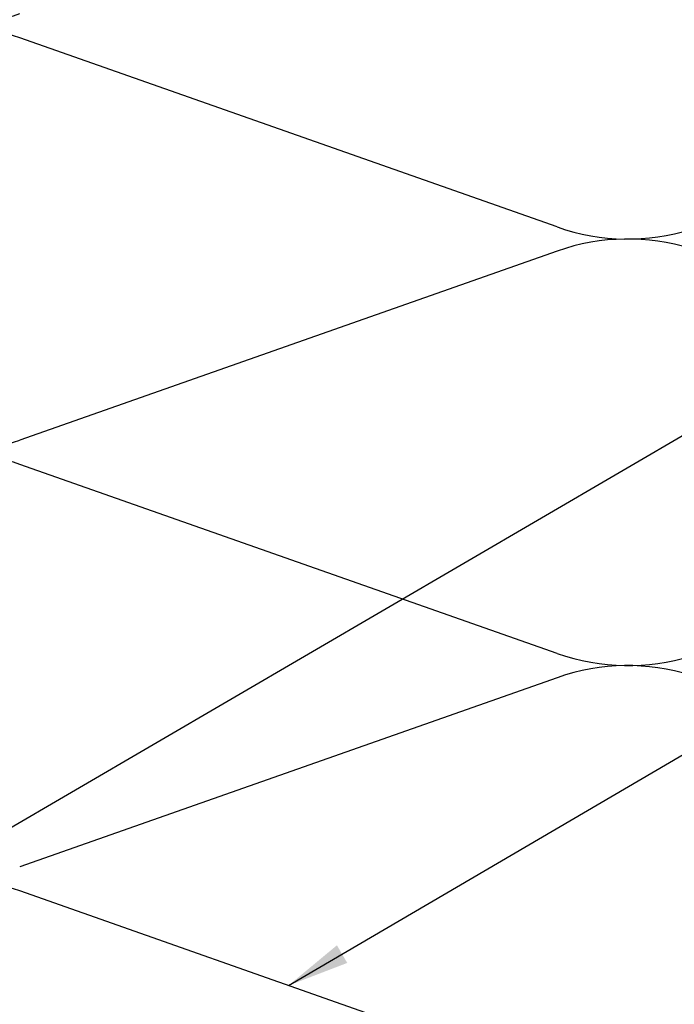
# Model space of a CAD drawing. Units: inches. Extents: x 0.6 to 33.4, y 0.6 to 21.4.
# Drawn here: x 3.8 to 5.9, y 7.5 to 10.6 of the extents above; entities that cross this region are included whole.
import ezdxf

# ---------------------------------------------------------------- set-up
doc = ezdxf.new("R2010")
doc.units = ezdxf.units.IN
doc.header["$LTSCALE"] = 2
doc.header["$MEASUREMENT"] = 0
doc.layers.add('Sketch Geometry (ANSI)', color=7, linetype='Continuous', lineweight=25)
doc.layers.add('Symbol (ANSI)', color=7, linetype='Continuous', lineweight=25)
doc.styles.add('Note Text (ANSI)', font='tahoma.ttf')
doc.dimstyles.new('Default (ANSI)$7', dxfattribs={"dimscale": 2, "dimtxt": 0.12, "dimasz": 0.098425, "dimexe": 0.125, "dimexo": 0.0625, "dimgap": 0.031496, "dimtad": 0, "dimtih": 1, "dimtoh": 1, "dimrnd": 1e-08, "dimzin": 4, "dimdsep": 46, "dimtxsty": 'Note Text (ANSI)', "dimcen": 0.09, "dimdle": 0.393701, "dimclrd": 256, "dimclre": 256, "dimclrt": 256, "dimadec": 0, "dimazin": 1, "dimtfac": 1, "dimtofl": 0, "dimtmove": 0, "dimatfit": 3, "dimfxl": 1, "dimtolj": 1, "dimtzin": 4, "dimlwd": -1, "dimlwe": -1, "dimarcsym": 0})

msp = doc.modelspace()

# ---------------------------------------------------------------- linework, layer by layer
at = {"layer": 'Sketch Geometry (ANSI)', "color": 150, "true_color": 0x0080ff}
for p, q in [((5.51668, 9.96692), (3.81452, 10.56548)), ((5.51668, 9.89048), (3.81452, 9.29192)), ((5.51668, 8.61692), (3.81452, 9.21548)), ((5.51668, 8.54048), (3.81452, 7.94192)), ((5.51668, 7.26692), (3.81452, 7.86548))]:
    msp.add_line(p, q, dxfattribs=at)
for centre, start, end in [((3.5906, 11.2787), 180, 289.3739), ((5.7406, 10.6037), 250.6261, 109.3739), ((3.5906, 9.9287), 70.6261, 180), ((3.5906, 9.9287), 180, 289.3739), ((5.7406, 9.2537), 250.6261, 109.3739), ((3.5906, 8.5787), 70.6261, 180), ((5.7406, 7.9037), 250.6261, 109.3739), ((3.5906, 7.2287), 70.6261, 180)]:
    msp.add_arc(centre, 0.675, start, end, dxfattribs=at)

# ---------------------------------------------------------------- leaders
at = {"layer": 'Symbol (ANSI)', "annotation_type": 0, "has_hookline": 1, "hookline_direction": 0}
for points, text_width in [([(2.9056, 7.55345), (9.2995, 11.28134), (9.49635, 11.28134)], 1.98995), ([(4.6656, 7.5662), (9.2647, 10.25786), (9.46155, 10.25786)], 1.40083)]:
    msp.add_leader(points, dimstyle='Default (ANSI)$7', override={"dimtad": 0}, dxfattribs=dict(at, text_width=text_width))

doc.saveas('drawing.dxf')
